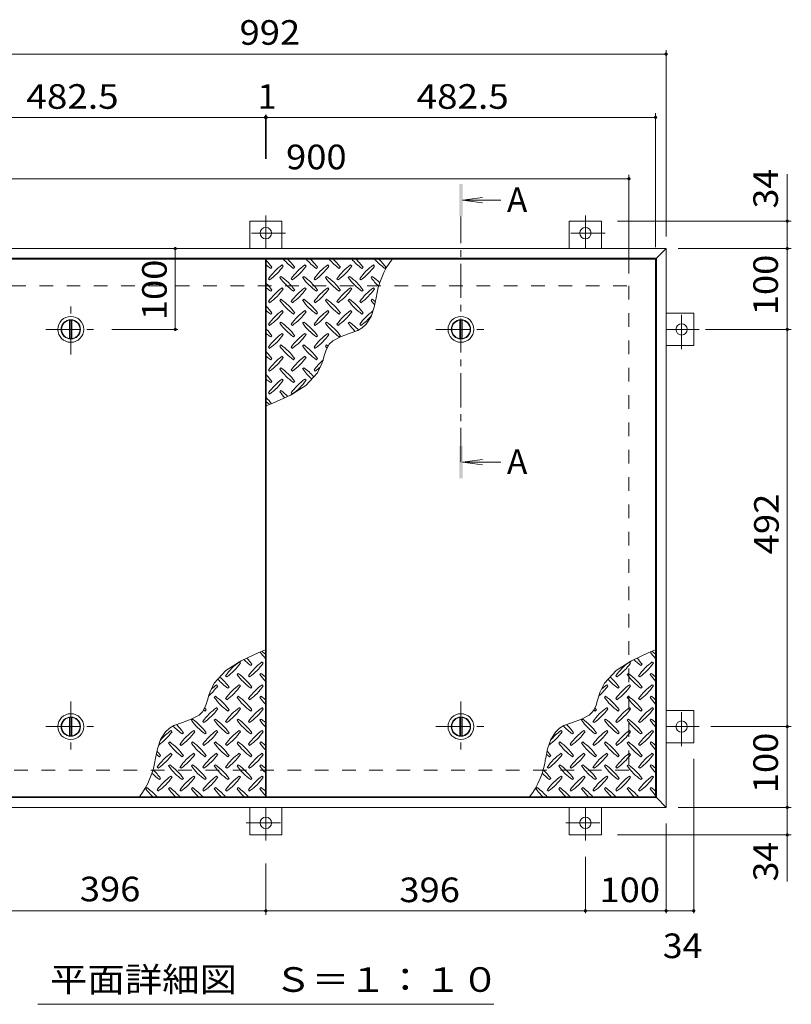
# Model space of a CAD drawing. Units: millimetres. Extents: x -1763 to 1927, y -1357 to 1317.
# Drawn here: x -1268 to -312, y 11 to 1231 of the extents above; entities that cross this region are included whole.
import ezdxf

# ---------------------------------------------------------------- set-up
doc = ezdxf.new("R2010")
doc.units = ezdxf.units.MM
doc.header["$LTSCALE"] = 10
doc.linetypes.add('JWW_CENTER1', pattern=[6.773333, 4.233333, -0.846667, 0.846667, -0.846667])
doc.linetypes.add('JWW_DASHED2', pattern=[3.386667, 1.693333, -1.693333])
for name, color, linetype in [('0-9', 7, 'Continuous'), ('0-C', 7, 'Continuous'), ('0-E', 7, 'Continuous'), ('0-F', 7, 'Continuous'), ('仕上', 7, 'Continuous'), ('寸法', 7, 'Continuous'), ('建具', 7, 'Continuous'), ('躯体', 7, 'Continuous')]:
    doc.layers.add(name, color=color, linetype=linetype)
doc.styles.add('ＭＳ ゴシック', font='msgothic.ttc', dxfattribs={"height": 1})

msp = doc.modelspace()

# ---------------------------------------------------------------- linework, layer by layer
at = {"layer": '0-9', "color": 211, "linetype": 'Continuous', "lineweight": 5}
for p, q in [((-941.7, 925.6), (-943.1, 927)), ((-913.4, 925.6), (-914.8, 927)), ((-885.1, 925.6), (-886.5, 927)), ((-856.9, 925.6), (-858.3, 927)), ((-828.6, 925.6), (-830, 927)), ((-957.3, 922.7), (-955.8, 924.1)), ((-929, 922.7), (-927.6, 924.1)), ((-900.7, 922.7), (-899.3, 924.1)), ((-872.4, 922.7), (-871, 924.1)), ((-844.1, 922.7), (-842.7, 924.1)), ((-815.8, 922.7), (-814.4, 924.1)), ((-960.1, 910), (-958.7, 908.6)), ((-944.5, 912.8), (-945.9, 911.4)), ((-931.8, 910), (-930.4, 908.6)), ((-916.2, 912.8), (-917.7, 911.4)), ((-903.5, 910), (-902.1, 908.6)), ((-888, 912.8), (-889.4, 911.4)), ((-875.2, 910), (-873.8, 908.6)), ((-859.7, 912.8), (-861.1, 911.4)), ((-847, 910), (-845.5, 908.6)), ((-831.4, 912.8), (-832.8, 911.4)), ((-957.3, 894.4), (-955.8, 895.9)), ((-941.7, 897.3), (-943.1, 898.7)), ((-929, 894.4), (-927.6, 895.9)), ((-913.4, 897.3), (-914.8, 898.7)), ((-900.7, 894.4), (-899.3, 895.9)), ((-885.1, 897.3), (-886.5, 898.7)), ((-872.4, 894.4), (-871, 895.9)), ((-856.9, 897.3), (-858.3, 898.7)), ((-844.1, 894.4), (-842.7, 895.9)), ((-828.6, 897.3), (-830, 898.7)), ((-960.1, 881.7), (-958.7, 880.3)), ((-944.5, 884.5), (-945.9, 883.1)), ((-931.8, 881.7), (-930.4, 880.3)), ((-916.2, 884.5), (-917.7, 883.1)), ((-903.5, 881.7), (-902.1, 880.3)), ((-888, 884.5), (-889.4, 883.1)), ((-875.2, 881.7), (-873.8, 880.3)), ((-859.7, 884.5), (-861.1, 883.1)), ((-847, 881.7), (-845.5, 880.3)), ((-831.4, 884.5), (-832.8, 883.1)), ((-828.9, 874.8), (-826.5, 886.2)), ((-957.3, 866.2), (-955.8, 867.6)), ((-941.7, 869), (-943.1, 870.4)), ((-929, 866.2), (-927.6, 867.6)), ((-913.4, 869), (-914.8, 870.4)), ((-900.7, 866.2), (-899.3, 867.6)), ((-885.1, 869), (-886.5, 870.4)), ((-872.4, 866.2), (-871, 867.6)), ((-856.9, 869), (-858.3, 870.4)), ((-844.1, 866.2), (-842.7, 867.6)), ((-832.8, 863.2), (-828.9, 874.8)), ((-944.5, 856.3), (-945.9, 854.8)), ((-916.2, 856.3), (-917.7, 854.8)), ((-888, 856.3), (-889.4, 854.8)), ((-859.7, 856.3), (-861.1, 854.8)), ((-838.9, 853.6), (-832.8, 863.2)), ((-960.1, 853.4), (-958.7, 852)), ((-941.7, 840.7), (-943.1, 842.1)), ((-931.8, 853.4), (-930.4, 852)), ((-913.4, 840.7), (-914.8, 842.1)), ((-903.5, 853.4), (-902.1, 852)), ((-885.1, 840.7), (-886.5, 842.1)), ((-875.2, 853.4), (-873.8, 852)), ((-870.8, 838), (-859.9, 841.9)), ((-859.9, 841.9), (-849.2, 846)), ((-849.2, 846), (-843.8, 849.2)), ((-847, 853.4), (-845.5, 852)), ((-843.8, 849.2), (-838.9, 853.6)), ((-957.3, 837.9), (-955.8, 839.3)), ((-929, 837.9), (-927.6, 839.3)), ((-900.7, 837.9), (-899.3, 839.3)), ((-884.7, 828.7), (-880.4, 832.9)), ((-880.4, 832.9), (-870.8, 838)), ((-872.4, 837.9), (-871, 839.3)), ((-960.1, 825.1), (-958.7, 823.7)), ((-944.5, 828), (-945.9, 826.6)), ((-931.8, 825.1), (-930.4, 823.7)), ((-916.2, 828), (-917.7, 826.6)), ((-903.5, 825.1), (-902.1, 823.7)), ((-890.9, 814.5), (-889, 820.5)), ((-888, 828), (-889.4, 826.6)), ((-889, 820.5), (-886.5, 826)), ((-886.5, 826), (-884.7, 828.7)), ((-957.3, 809.6), (-955.8, 811)), ((-941.7, 812.4), (-943.1, 813.8)), ((-929, 809.6), (-927.6, 811)), ((-913.4, 812.4), (-914.8, 813.8)), ((-900.7, 809.6), (-899.3, 811)), ((-899.4, 793.5), (-893.8, 804.9)), ((-893.8, 804.9), (-892.7, 808.3)), ((-892.7, 808.3), (-890.9, 814.5)), ((-960.1, 796.9), (-958.7, 795.4)), ((-944.5, 799.7), (-945.9, 798.3)), ((-931.8, 796.9), (-930.4, 795.4)), ((-916.2, 799.7), (-917.7, 798.3)), ((-913.8, 777.7), (-899.4, 793.5)), ((-903.5, 796.9), (-902.1, 795.4)), ((-957.3, 781.3), (-955.8, 782.7)), ((-941.7, 784.1), (-943.1, 785.5)), ((-929, 781.3), (-927.6, 782.7)), ((-913.4, 784.1), (-914.8, 785.5)), ((-960.1, 768.6), (-958.7, 767.2)), ((-944.5, 771.4), (-945.9, 770)), ((-932.7, 765.6), (-913.8, 777.7)), ((-931.8, 768.6), (-930.4, 767.2)), ((-954.5, 755.6), (-932.7, 765.6)), ((-962.8, 752.3), (-954.5, 755.6)), ((-972, 446.8), (-993.8, 436.8)), ((-963.8, 450.1), (-972, 446.8)), ((-488.5, 446.8), (-510.3, 436.8)), ((-480.3, 450.1), (-488.5, 446.8)), ((-993.8, 436.8), (-1012.7, 424.7)), ((-994.7, 433.8), (-996.1, 435.2)), ((-982, 431), (-980.6, 432.4)), ((-966.4, 433.8), (-967.8, 435.2)), ((-510.3, 436.8), (-529.2, 424.7)), ((-511.2, 433.8), (-512.6, 435.2)), ((-498.5, 431), (-497.1, 432.4)), ((-482.9, 433.8), (-484.3, 435.2)), ((-1012.7, 424.7), (-1027.2, 408.9)), ((-1013.1, 418.3), (-1011.7, 416.9)), ((-997.5, 421.1), (-999, 419.7)), ((-984.8, 418.3), (-983.4, 416.9)), ((-969.3, 421.1), (-970.7, 419.7)), ((-529.2, 424.7), (-543.7, 408.9)), ((-529.6, 418.3), (-528.2, 416.9)), ((-514, 421.1), (-515.5, 419.7)), ((-501.3, 418.3), (-499.9, 416.9)), ((-485.8, 421.1), (-487.2, 419.7)), ((-1027.2, 408.9), (-1032.7, 397.5)), ((-1023, 405.5), (-1024.4, 407)), ((-1010.3, 402.7), (-1008.9, 404.1)), ((-994.7, 405.5), (-996.1, 407)), ((-982, 402.7), (-980.6, 404.1)), ((-966.4, 405.5), (-967.8, 407)), ((-543.7, 408.9), (-549.2, 397.5)), ((-539.5, 405.5), (-540.9, 407)), ((-526.8, 402.7), (-525.4, 404.1)), ((-511.2, 405.5), (-512.6, 407)), ((-498.5, 402.7), (-497.1, 404.1)), ((-482.9, 405.5), (-484.3, 407)), ((-1033.9, 394.1), (-1035.6, 387.9)), ((-1032.7, 397.5), (-1033.9, 394.1)), ((-1025.8, 392.8), (-1027.2, 391.4)), ((-997.5, 392.8), (-999, 391.4)), ((-969.3, 392.8), (-970.7, 391.4)), ((-550.4, 394.1), (-552.1, 387.9)), ((-549.2, 397.5), (-550.4, 394.1)), ((-542.3, 392.8), (-543.7, 391.4)), ((-514, 392.8), (-515.5, 391.4)), ((-485.8, 392.8), (-487.2, 391.4)), ((-1037.5, 381.9), (-1040, 376.4)), ((-1035.6, 387.9), (-1037.5, 381.9)), ((-1023, 377.3), (-1024.4, 378.7)), ((-1013.1, 390), (-1011.7, 388.6)), ((-994.7, 377.3), (-996.1, 378.7)), ((-984.8, 390), (-983.4, 388.6)), ((-966.4, 377.3), (-967.8, 378.7)), ((-554, 381.9), (-556.5, 376.4)), ((-552.1, 387.9), (-554, 381.9)), ((-539.5, 377.3), (-540.9, 378.7)), ((-529.6, 390), (-528.2, 388.6)), ((-511.2, 377.3), (-512.6, 378.7)), ((-501.3, 390), (-499.9, 388.6)), ((-482.9, 377.3), (-484.3, 378.7)), ((-1046.1, 369.5), (-1055.7, 364.4)), ((-1041.8, 373.7), (-1046.1, 369.5)), ((-1040, 376.4), (-1041.8, 373.7)), ((-1038.6, 374.4), (-1037.1, 375.8)), ((-1010.3, 374.4), (-1008.9, 375.8)), ((-982, 374.4), (-980.6, 375.8)), ((-562.6, 369.5), (-572.2, 364.4)), ((-558.3, 373.7), (-562.6, 369.5)), ((-556.5, 376.4), (-558.3, 373.7)), ((-555.1, 374.4), (-553.6, 375.8)), ((-526.8, 374.4), (-525.4, 375.8)), ((-498.5, 374.4), (-497.1, 375.8)), ((-1077.3, 356.4), (-1082.7, 353.2)), ((-1066.7, 360.5), (-1077.3, 356.4)), ((-1055.7, 364.4), (-1066.7, 360.5)), ((-1054.1, 364.5), (-1055.5, 363.1)), ((-1041.4, 361.7), (-1040, 360.3)), ((-1025.8, 364.5), (-1027.2, 363.1)), ((-1013.1, 361.7), (-1011.7, 360.3)), ((-997.5, 364.5), (-999, 363.1)), ((-984.8, 361.7), (-983.4, 360.3)), ((-969.3, 364.5), (-970.7, 363.1)), ((-593.8, 356.4), (-599.2, 353.2)), ((-583.2, 360.5), (-593.8, 356.4)), ((-572.2, 364.4), (-583.2, 360.5)), ((-570.6, 364.5), (-572, 363.1)), ((-557.9, 361.7), (-556.5, 360.3)), ((-542.3, 364.5), (-543.7, 363.1)), ((-529.6, 361.7), (-528.2, 360.3)), ((-514, 364.5), (-515.5, 363.1)), ((-501.3, 361.7), (-499.9, 360.3)), ((-485.8, 364.5), (-487.2, 363.1)), ((-1087.6, 348.8), (-1093.7, 339.2)), ((-1082.7, 353.2), (-1087.6, 348.8)), ((-1079.6, 349), (-1081, 350.4)), ((-1066.8, 346.1), (-1065.4, 347.6)), ((-1051.3, 349), (-1052.7, 350.4)), ((-1038.6, 346.1), (-1037.1, 347.6)), ((-1023, 349), (-1024.4, 350.4)), ((-1010.3, 346.1), (-1008.9, 347.6)), ((-994.7, 349), (-996.1, 350.4)), ((-982, 346.1), (-980.6, 347.6)), ((-966.4, 349), (-967.8, 350.4)), ((-604.1, 348.8), (-610.2, 339.2)), ((-599.2, 353.2), (-604.1, 348.8)), ((-596.1, 349), (-597.5, 350.4)), ((-583.3, 346.1), (-581.9, 347.6)), ((-567.8, 349), (-569.2, 350.4)), ((-555.1, 346.1), (-553.6, 347.6)), ((-539.5, 349), (-540.9, 350.4)), ((-526.8, 346.1), (-525.4, 347.6)), ((-511.2, 349), (-512.6, 350.4)), ((-498.5, 346.1), (-497.1, 347.6)), ((-482.9, 349), (-484.3, 350.4)), ((-1093.7, 339.2), (-1097.6, 327.6)), ((-1082.4, 336.2), (-1083.8, 334.8)), ((-1069.7, 333.4), (-1068.3, 332)), ((-1054.1, 336.2), (-1055.5, 334.8)), ((-1041.4, 333.4), (-1040, 332)), ((-1025.8, 336.2), (-1027.2, 334.8)), ((-1013.1, 333.4), (-1011.7, 332)), ((-997.5, 336.2), (-999, 334.8)), ((-984.8, 333.4), (-983.4, 332)), ((-969.3, 336.2), (-970.7, 334.8)), ((-610.2, 339.2), (-614.1, 327.6)), ((-598.9, 336.2), (-600.3, 334.8)), ((-586.2, 333.4), (-584.8, 332)), ((-570.6, 336.2), (-572, 334.8)), ((-557.9, 333.4), (-556.5, 332)), ((-542.3, 336.2), (-543.7, 334.8)), ((-529.6, 333.4), (-528.2, 332)), ((-514, 336.2), (-515.5, 334.8)), ((-501.3, 333.4), (-499.9, 332)), ((-485.8, 336.2), (-487.2, 334.8)), ((-1097.6, 327.6), (-1100, 316.2)), ((-1095.1, 317.9), (-1093.7, 319.3)), ((-1079.6, 320.7), (-1081, 322.1)), ((-1066.8, 317.9), (-1065.4, 319.3)), ((-1051.3, 320.7), (-1052.7, 322.1)), ((-1038.6, 317.9), (-1037.1, 319.3)), ((-1023, 320.7), (-1024.4, 322.1)), ((-1010.3, 317.9), (-1008.9, 319.3)), ((-994.7, 320.7), (-996.1, 322.1)), ((-982, 317.9), (-980.6, 319.3)), ((-966.4, 320.7), (-967.8, 322.1)), ((-614.1, 327.6), (-616.5, 316.2)), ((-611.6, 317.9), (-610.2, 319.3)), ((-596.1, 320.7), (-597.5, 322.1)), ((-583.3, 317.9), (-581.9, 319.3)), ((-567.8, 320.7), (-569.2, 322.1)), ((-555.1, 317.9), (-553.6, 319.3)), ((-539.5, 320.7), (-540.9, 322.1)), ((-526.8, 317.9), (-525.4, 319.3)), ((-511.2, 320.7), (-512.6, 322.1)), ((-498.5, 317.9), (-497.1, 319.3)), ((-482.9, 320.7), (-484.3, 322.1)), ((-1098, 305.1), (-1096.5, 303.7)), ((-1082.4, 308), (-1083.8, 306.5)), ((-1069.7, 305.1), (-1068.3, 303.7)), ((-1054.1, 308), (-1055.5, 306.5)), ((-1041.4, 305.1), (-1040, 303.7)), ((-1025.8, 308), (-1027.2, 306.5)), ((-1013.1, 305.1), (-1011.7, 303.7)), ((-997.5, 308), (-999, 306.5)), ((-984.8, 305.1), (-983.4, 303.7)), ((-969.3, 308), (-970.7, 306.5)), ((-614.5, 305.1), (-613, 303.7)), ((-598.9, 308), (-600.3, 306.5)), ((-586.2, 305.1), (-584.8, 303.7)), ((-570.6, 308), (-572, 306.5)), ((-557.9, 305.1), (-556.5, 303.7)), ((-542.3, 308), (-543.7, 306.5)), ((-529.6, 305.1), (-528.2, 303.7)), ((-514, 308), (-515.5, 306.5)), ((-501.3, 305.1), (-499.9, 303.7)), ((-485.8, 308), (-487.2, 306.5)), ((-1079.6, 292.4), (-1081, 293.8)), ((-1051.3, 292.4), (-1052.7, 293.8)), ((-1023, 292.4), (-1024.4, 293.8)), ((-994.7, 292.4), (-996.1, 293.8)), ((-966.4, 292.4), (-967.8, 293.8)), ((-596.1, 292.4), (-597.5, 293.8)), ((-567.8, 292.4), (-569.2, 293.8)), ((-539.5, 292.4), (-540.9, 293.8)), ((-511.2, 292.4), (-512.6, 293.8)), ((-482.9, 292.4), (-484.3, 293.8)), ((-1095.1, 289.6), (-1093.7, 291)), ((-1066.8, 289.6), (-1065.4, 291)), ((-1038.6, 289.6), (-1037.1, 291)), ((-1010.3, 289.6), (-1008.9, 291)), ((-982, 289.6), (-980.6, 291)), ((-611.6, 289.6), (-610.2, 291)), ((-583.3, 289.6), (-581.9, 291)), ((-555.1, 289.6), (-553.6, 291)), ((-526.8, 289.6), (-525.4, 291)), ((-498.5, 289.6), (-497.1, 291)), ((-1110.7, 279.7), (-1112.1, 278.3)), ((-1098, 276.8), (-1096.5, 275.4)), ((-1082.4, 279.7), (-1083.8, 278.3)), ((-1069.7, 276.8), (-1068.3, 275.4)), ((-1054.1, 279.7), (-1055.5, 278.3)), ((-1041.4, 276.8), (-1040, 275.4)), ((-1025.8, 279.7), (-1027.2, 278.3)), ((-1013.1, 276.8), (-1011.7, 275.4)), ((-997.5, 279.7), (-999, 278.3)), ((-984.8, 276.8), (-983.4, 275.4)), ((-969.3, 279.7), (-970.7, 278.3)), ((-627.2, 279.7), (-628.6, 278.3)), ((-614.5, 276.8), (-613, 275.4)), ((-598.9, 279.7), (-600.3, 278.3)), ((-586.2, 276.8), (-584.8, 275.4)), ((-570.6, 279.7), (-572, 278.3)), ((-557.9, 276.8), (-556.5, 275.4)), ((-542.3, 279.7), (-543.7, 278.3)), ((-529.6, 276.8), (-528.2, 275.4)), ((-514, 279.7), (-515.5, 278.3)), ((-501.3, 276.8), (-499.9, 275.4)), ((-485.8, 279.7), (-487.2, 278.3))]:
    msp.add_line(p, q, dxfattribs=at)
for centre, radius, start, end in [((-1014.9, 882.1), 72.5, 35.4727, 44.0249), ((-915.2, 981.8), 72.5, 228.9921, 234.5273), ((-901, 867.9), 72.5, 125.4727, 144.5273), ((-886.9, 981.8), 72.5, 221.0079, 234.5273), ((-986.6, 882.1), 72.5, 35.4727, 45.9751), ((-872.8, 867.9), 72.5, 125.4727, 144.5273), ((-858.6, 981.8), 72.5, 221.0079, 234.5273), ((-958.3, 882.1), 72.5, 35.4727, 45.9751), ((-844.5, 867.9), 72.5, 125.4727, 144.5273), ((-830.3, 981.8), 72.5, 221.0079, 234.5273), ((-930, 882.1), 72.5, 35.4727, 45.9751), ((-816.2, 867.9), 72.5, 125.4727, 144.5273), ((-802.1, 981.8), 72.5, 221.0079, 234.5273), ((-901.8, 882.1), 72.5, 35.4727, 45.9751), ((-787.9, 867.9), 72.5, 125.4727, 144.5273), ((-773.8, 981.8), 72.5, 221.0079, 234.5273), ((-725.4, 872.5), 102.1, 142.798, 172.2546), ((-873.5, 882.1), 72.5, 35.4727, 45.9751), ((-1000.7, 967.6), 72.5, 305.4726, 324.5273), ((-972.5, 967.6), 72.5, 305.4726, 324.5273), ((-944.2, 967.6), 72.5, 305.4726, 324.5273), ((-915.9, 967.6), 72.5, 305.4726, 324.5273), ((-887.6, 967.6), 72.5, 305.4726, 324.5273), ((-1014.9, 853.8), 72.5, 35.4727, 44.0249), ((-886.9, 953.5), 72.5, 215.4726, 234.5273), ((-986.6, 853.8), 72.5, 35.4727, 54.5273), ((-858.6, 953.5), 72.5, 215.4726, 234.5273), ((-958.3, 853.8), 72.5, 35.4727, 54.5273), ((-830.3, 953.5), 72.5, 215.4726, 234.5273), ((-930, 853.8), 72.5, 35.4727, 54.5273), ((-802.1, 953.5), 72.5, 215.4726, 234.5273), ((-901.8, 853.8), 72.5, 35.4727, 54.5273), ((-773.8, 953.5), 72.5, 215.4726, 226.6986), ((-873.5, 853.8), 72.5, 44.946, 54.5273), ((-915.2, 953.5), 72.5, 228.9921, 234.5273), ((-901, 839.6), 72.5, 125.4727, 144.5273), ((-1000.7, 939.3), 72.5, 305.4726, 324.5273), ((-872.8, 839.6), 72.5, 125.4727, 144.5273), ((-972.5, 939.3), 72.5, 305.4726, 324.5273), ((-844.5, 839.6), 72.5, 125.4727, 144.5273), ((-944.2, 939.3), 72.5, 305.4726, 324.5273), ((-816.2, 839.6), 72.5, 125.4727, 144.5273), ((-915.9, 939.3), 72.5, 305.4726, 324.5273), ((-787.9, 839.6), 72.5, 125.4727, 144.5273), ((-887.6, 939.3), 72.5, 305.4726, 324.5273), ((-886.9, 925.2), 72.5, 215.4726, 234.5273), ((-986.6, 825.5), 72.5, 35.4727, 54.5273), ((-858.6, 925.2), 72.5, 215.4726, 234.5273), ((-958.3, 825.5), 72.5, 35.4727, 54.5273), ((-830.3, 925.2), 72.5, 215.4726, 234.5273), ((-930, 825.5), 72.5, 35.4727, 54.5273), ((-802.1, 925.2), 72.5, 215.4726, 234.5273), ((-901.8, 825.5), 72.5, 35.4727, 54.5273), ((-773.8, 925.2), 72.5, 215.4726, 221.1628), ((-873.5, 825.5), 72.5, 50.6568, 54.5273), ((-1014.9, 825.5), 72.5, 35.4727, 44.0249), ((-915.2, 925.2), 72.5, 228.9921, 234.5273), ((-901, 811.4), 72.5, 125.4727, 144.5273), ((-1000.7, 911.1), 72.5, 305.4726, 324.5273), ((-872.8, 811.4), 72.5, 125.4727, 144.5273), ((-972.5, 911.1), 72.5, 305.4726, 324.5273), ((-844.5, 811.4), 72.5, 125.4727, 144.5273), ((-944.2, 911.1), 72.5, 305.4726, 324.5273), ((-816.2, 811.4), 72.5, 125.4727, 144.5273), ((-915.9, 911.1), 72.5, 305.4726, 324.5273), ((-787.9, 811.4), 72.5, 126.007, 144.5273), ((-886.9, 896.9), 72.5, 215.4726, 234.5273), ((-986.6, 797.2), 72.5, 35.4727, 54.5273), ((-858.6, 896.9), 72.5, 215.4726, 234.5273), ((-958.3, 797.2), 72.5, 35.4727, 54.5273), ((-830.3, 896.9), 72.5, 215.4726, 234.5273), ((-930, 797.2), 72.5, 35.4727, 54.5273), ((-802.1, 896.9), 72.5, 215.4726, 225.9971), ((-901.8, 797.2), 72.5, 42.7481, 54.5273), ((-887.6, 911.1), 72.5, 305.4726, 319.2924), ((-1014.9, 797.2), 72.5, 35.4727, 44.0249), ((-915.2, 896.9), 72.5, 228.9921, 234.5273), ((-901, 783.1), 72.5, 125.4727, 144.5273), ((-872.8, 783.1), 72.5, 125.4727, 144.5273), ((-844.5, 783.1), 72.5, 125.4727, 144.5273), ((-1000.7, 882.8), 72.5, 305.4726, 324.5273), ((-972.5, 882.8), 72.5, 305.4726, 324.5273), ((-944.2, 882.8), 72.5, 305.4726, 324.5273), ((-1014.9, 768.9), 72.5, 35.4727, 44.0249), ((-886.9, 868.6), 72.5, 215.4726, 234.5273), ((-986.6, 768.9), 72.5, 35.4727, 54.5273), ((-858.6, 868.6), 72.5, 215.4726, 234.5273), ((-958.3, 768.9), 72.5, 35.4727, 54.5273), ((-830.3, 868.6), 72.5, 215.4726, 218.0357), ((-930, 768.9), 72.5, 52.7083, 54.5273), ((-915.2, 868.6), 72.5, 228.9921, 234.5273), ((-901, 754.8), 72.5, 125.4727, 144.5273), ((-1000.7, 854.5), 72.5, 305.4726, 324.5273), ((-872.8, 754.8), 72.5, 125.4727, 144.5273), ((-972.5, 854.5), 72.5, 305.4726, 324.5273), ((-844.5, 754.8), 72.5, 131.3876, 144.5273), ((-886.9, 840.3), 72.5, 215.4726, 234.5273), ((-986.6, 740.6), 72.5, 35.4727, 54.5273), ((-858.6, 840.3), 72.5, 215.4726, 228.7796), ((-958.3, 740.6), 72.5, 41.3528, 54.5273), ((-944.2, 854.5), 72.5, 305.4726, 311.5983), ((-1014.9, 740.6), 72.5, 35.4727, 44.0249), ((-915.2, 840.3), 72.5, 228.9921, 234.5273), ((-901, 726.5), 72.5, 125.4727, 144.5273), ((-1000.7, 826.2), 72.5, 305.4726, 324.5273), ((-872.8, 726.5), 72.5, 125.4727, 144.5273), ((-972.5, 826.2), 72.5, 305.4726, 324.5273), ((-886.9, 812.1), 72.5, 215.4726, 223.2598), ((-986.6, 712.4), 72.5, 45.5745, 54.5273), ((-1014.9, 712.4), 72.5, 35.948, 44.0249), ((-915.2, 812.1), 72.5, 228.9921, 233.2528), ((-1039.6, 390.3), 72.5, 35.4726, 43.2598), ((-911.6, 490), 72.5, 215.948, 224.0249), ((-1011.3, 390.3), 72.5, 48.9921, 53.2528), ((-556.1, 390.3), 72.5, 35.4726, 43.2598), ((-428.1, 490), 72.5, 215.948, 224.0249), ((-527.8, 390.3), 72.5, 48.9921, 53.2528), ((-954.1, 376.2), 72.5, 125.4726, 144.5273), ((-1053.8, 475.9), 72.5, 305.4727, 324.5273), ((-939.9, 490), 72.5, 225.5745, 234.5273), ((-925.8, 376.2), 72.5, 125.4726, 144.5273), ((-1025.5, 475.9), 72.5, 305.4727, 324.5273), ((-470.6, 376.2), 72.5, 125.4726, 144.5273), ((-570.3, 475.9), 72.5, 305.4727, 324.5273), ((-456.4, 490), 72.5, 225.5745, 234.5273), ((-442.3, 376.2), 72.5, 125.4726, 144.5273), ((-542, 475.9), 72.5, 305.4727, 324.5273), ((-1067.9, 362), 72.5, 35.4726, 48.7796), ((-939.9, 461.8), 72.5, 215.4727, 234.5273), ((-1039.6, 362), 72.5, 35.4726, 54.5273), ((-911.6, 461.8), 72.5, 215.4727, 224.0249), ((-1011.3, 362), 72.5, 48.9921, 54.5273), ((-584.4, 362), 72.5, 35.4726, 48.7796), ((-456.4, 461.8), 72.5, 215.4727, 234.5273), ((-556.1, 362), 72.5, 35.4726, 54.5273), ((-428.1, 461.8), 72.5, 215.4727, 224.0249), ((-527.8, 362), 72.5, 48.9921, 54.5273), ((-1082, 447.6), 72.5, 311.3876, 324.5273), ((-982.3, 347.9), 72.5, 125.4726, 131.5983), ((-968.2, 461.8), 72.5, 221.3528, 234.5273), ((-954.1, 347.9), 72.5, 125.4726, 144.5273), ((-1053.8, 447.6), 72.5, 305.4727, 324.5273), ((-925.8, 347.9), 72.5, 125.4726, 144.5273), ((-1025.5, 447.6), 72.5, 305.4727, 324.5273), ((-598.5, 447.6), 72.5, 311.3876, 324.5273), ((-498.8, 347.9), 72.5, 125.4726, 131.5983), ((-484.7, 461.8), 72.5, 221.3528, 234.5273), ((-470.6, 347.9), 72.5, 125.4726, 144.5273), ((-570.3, 447.6), 72.5, 305.4727, 324.5273), ((-442.3, 347.9), 72.5, 125.4726, 144.5273), ((-542, 447.6), 72.5, 305.4727, 324.5273), ((-968.2, 433.5), 72.5, 215.4727, 234.5273), ((-1067.9, 333.8), 72.5, 35.4726, 54.5273), ((-939.9, 433.5), 72.5, 215.4727, 234.5273), ((-1039.6, 333.8), 72.5, 35.4726, 54.5273), ((-911.6, 433.5), 72.5, 215.4727, 224.0249), ((-1011.3, 333.8), 72.5, 48.9921, 54.5273), ((-484.7, 433.5), 72.5, 215.4727, 234.5273), ((-584.4, 333.8), 72.5, 35.4726, 54.5273), ((-456.4, 433.5), 72.5, 215.4727, 234.5273), ((-556.1, 333.8), 72.5, 35.4726, 54.5273), ((-428.1, 433.5), 72.5, 215.4727, 224.0249), ((-527.8, 333.8), 72.5, 48.9921, 54.5273), ((-982.3, 319.6), 72.5, 125.4726, 144.5273), ((-1096.2, 333.8), 72.5, 35.4726, 38.0357), ((-954.1, 319.6), 72.5, 125.4726, 144.5273), ((-925.8, 319.6), 72.5, 125.4726, 144.5273), ((-498.8, 319.6), 72.5, 125.4726, 144.5273), ((-612.7, 333.8), 72.5, 35.4726, 38.0357), ((-470.6, 319.6), 72.5, 125.4726, 144.5273), ((-442.3, 319.6), 72.5, 125.4726, 144.5273), ((-996.5, 433.5), 72.5, 232.7083, 234.5273), ((-1082, 419.3), 72.5, 305.4727, 324.5273), ((-1053.8, 419.3), 72.5, 305.4727, 324.5273), ((-1025.5, 419.3), 72.5, 305.4727, 324.5273), ((-513, 433.5), 72.5, 232.7083, 234.5273), ((-598.5, 419.3), 72.5, 305.4727, 324.5273), ((-570.3, 419.3), 72.5, 305.4727, 324.5273), ((-542, 419.3), 72.5, 305.4727, 324.5273), ((-1024.8, 405.2), 72.5, 222.7481, 234.5273), ((-1124.5, 305.5), 72.5, 35.4726, 45.9971), ((-996.5, 405.2), 72.5, 215.4727, 234.5273), ((-1096.2, 305.5), 72.5, 35.4726, 54.5273), ((-968.2, 405.2), 72.5, 215.4727, 234.5273), ((-1067.9, 305.5), 72.5, 35.4726, 54.5273), ((-939.9, 405.2), 72.5, 215.4727, 234.5273), ((-1039.6, 305.5), 72.5, 35.4726, 54.5273), ((-911.6, 405.2), 72.5, 215.4727, 224.0249), ((-1011.3, 305.5), 72.5, 48.9921, 54.5273), ((-541.3, 405.2), 72.5, 222.7481, 234.5273), ((-641, 305.5), 72.5, 35.4726, 45.9971), ((-513, 405.2), 72.5, 215.4727, 234.5273), ((-612.7, 305.5), 72.5, 35.4726, 54.5273), ((-484.7, 405.2), 72.5, 215.4727, 234.5273), ((-584.4, 305.5), 72.5, 35.4726, 54.5273), ((-456.4, 405.2), 72.5, 215.4727, 234.5273), ((-556.1, 305.5), 72.5, 35.4726, 54.5273), ((-428.1, 405.2), 72.5, 215.4727, 224.0249), ((-527.8, 305.5), 72.5, 48.9921, 54.5273), ((-1138.6, 391), 72.5, 306.007, 324.5273), ((-1038.9, 291.3), 72.5, 125.4726, 139.2924), ((-1010.6, 291.3), 72.5, 125.4726, 144.5273), ((-1110.3, 391), 72.5, 305.4727, 324.5273), ((-982.3, 291.3), 72.5, 125.4726, 144.5273), ((-1082, 391), 72.5, 305.4727, 324.5273), ((-954.1, 291.3), 72.5, 125.4726, 144.5273), ((-1053.8, 391), 72.5, 305.4727, 324.5273), ((-925.8, 291.3), 72.5, 125.4726, 144.5273), ((-1025.5, 391), 72.5, 305.4727, 324.5273), ((-655.1, 391), 72.5, 306.007, 324.5273), ((-555.4, 291.3), 72.5, 125.4726, 139.2924), ((-527.1, 291.3), 72.5, 125.4726, 144.5273), ((-626.8, 391), 72.5, 305.4727, 324.5273), ((-498.8, 291.3), 72.5, 125.4726, 144.5273), ((-598.5, 391), 72.5, 305.4727, 324.5273), ((-470.6, 291.3), 72.5, 125.4726, 144.5273), ((-570.3, 391), 72.5, 305.4727, 324.5273), ((-442.3, 291.3), 72.5, 125.4726, 144.5273), ((-542, 391), 72.5, 305.4727, 324.5273), ((-1024.8, 376.9), 72.5, 215.4727, 234.5273), ((-1124.5, 277.2), 72.5, 35.4726, 54.5273), ((-996.5, 376.9), 72.5, 215.4727, 234.5273), ((-1096.2, 277.2), 72.5, 35.4726, 54.5273), ((-968.2, 376.9), 72.5, 215.4727, 234.5273), ((-1067.9, 277.2), 72.5, 35.4726, 54.5273), ((-939.9, 376.9), 72.5, 215.4727, 234.5273), ((-1039.6, 277.2), 72.5, 35.4726, 54.5273), ((-911.6, 376.9), 72.5, 215.4727, 224.0249), ((-1011.3, 277.2), 72.5, 48.9921, 54.5273), ((-541.3, 376.9), 72.5, 215.4727, 234.5273), ((-641, 277.2), 72.5, 35.4726, 54.5273), ((-513, 376.9), 72.5, 215.4727, 234.5273), ((-612.7, 277.2), 72.5, 35.4726, 54.5273), ((-484.7, 376.9), 72.5, 215.4727, 234.5273), ((-584.4, 277.2), 72.5, 35.4726, 54.5273), ((-456.4, 376.9), 72.5, 215.4727, 234.5273), ((-556.1, 277.2), 72.5, 35.4726, 54.5273), ((-428.1, 376.9), 72.5, 215.4727, 224.0249), ((-527.8, 277.2), 72.5, 48.9921, 54.5273), ((-1053.1, 376.9), 72.5, 230.6568, 234.5273), ((-1152.8, 277.2), 72.5, 35.4726, 41.1628), ((-1038.9, 263.1), 72.5, 125.4726, 144.5273), ((-1138.6, 362.8), 72.5, 305.4727, 324.5273), ((-1010.6, 263.1), 72.5, 125.4726, 144.5273), ((-1110.3, 362.8), 72.5, 305.4727, 324.5273), ((-982.3, 263.1), 72.5, 125.4726, 144.5273), ((-1082, 362.8), 72.5, 305.4727, 324.5273), ((-954.1, 263.1), 72.5, 125.4726, 144.5273), ((-1053.8, 362.8), 72.5, 305.4727, 324.5273), ((-925.8, 263.1), 72.5, 125.4726, 144.5273), ((-1025.5, 362.8), 72.5, 305.4727, 324.5273), ((-569.6, 376.9), 72.5, 230.6568, 234.5273), ((-669.3, 277.2), 72.5, 35.4726, 41.1628), ((-555.4, 263.1), 72.5, 125.4726, 144.5273), ((-655.1, 362.8), 72.5, 305.4727, 324.5273), ((-527.1, 263.1), 72.5, 125.4726, 144.5273), ((-626.8, 362.8), 72.5, 305.4727, 324.5273), ((-498.8, 263.1), 72.5, 125.4726, 144.5273), ((-598.5, 362.8), 72.5, 305.4727, 324.5273), ((-470.6, 263.1), 72.5, 125.4726, 144.5273), ((-570.3, 362.8), 72.5, 305.4727, 324.5273), ((-442.3, 263.1), 72.5, 125.4726, 144.5273), ((-542, 362.8), 72.5, 305.4727, 324.5273), ((-1201.2, 329.9), 102.1, 322.798, 352.2546), ((-1024.8, 348.6), 72.5, 215.4727, 234.5273), ((-1124.5, 248.9), 72.5, 35.4726, 54.5273), ((-996.5, 348.6), 72.5, 215.4727, 234.5273), ((-1096.2, 248.9), 72.5, 35.4726, 54.5273), ((-968.2, 348.6), 72.5, 215.4727, 234.5273), ((-1067.9, 248.9), 72.5, 35.4726, 54.5273), ((-939.9, 348.6), 72.5, 215.4727, 234.5273), ((-1039.6, 248.9), 72.5, 35.4726, 54.5273), ((-911.6, 348.6), 72.5, 215.4727, 224.0249), ((-1011.3, 248.9), 72.5, 48.9921, 54.5273), ((-717.7, 329.9), 102.1, 322.798, 352.2546), ((-541.3, 348.6), 72.5, 215.4727, 234.5273), ((-641, 248.9), 72.5, 35.4726, 54.5273), ((-513, 348.6), 72.5, 215.4727, 234.5273), ((-612.7, 248.9), 72.5, 35.4726, 54.5273), ((-484.7, 348.6), 72.5, 215.4727, 234.5273), ((-584.4, 248.9), 72.5, 35.4726, 54.5273), ((-456.4, 348.6), 72.5, 215.4727, 234.5273), ((-556.1, 248.9), 72.5, 35.4726, 54.5273), ((-428.1, 348.6), 72.5, 215.4727, 224.0249), ((-527.8, 248.9), 72.5, 48.9921, 54.5273), ((-1053.1, 348.6), 72.5, 224.946, 234.5273), ((-1152.8, 248.9), 72.5, 35.4726, 46.6986), ((-1038.9, 234.8), 72.5, 125.4726, 144.5273), ((-1010.6, 234.8), 72.5, 125.4726, 144.5273), ((-982.3, 234.8), 72.5, 125.4726, 144.5273), ((-954.1, 234.8), 72.5, 125.4726, 144.5273), ((-925.8, 234.8), 72.5, 125.4726, 144.5273), ((-569.6, 348.6), 72.5, 224.946, 234.5273), ((-669.3, 248.9), 72.5, 35.4726, 46.6986), ((-555.4, 234.8), 72.5, 125.4726, 144.5273), ((-527.1, 234.8), 72.5, 125.4726, 144.5273), ((-498.8, 234.8), 72.5, 125.4726, 144.5273), ((-470.6, 234.8), 72.5, 125.4726, 144.5273), ((-442.3, 234.8), 72.5, 125.4726, 144.5273), ((-1138.6, 334.5), 72.5, 305.4727, 324.5273), ((-1110.3, 334.5), 72.5, 305.4727, 324.5273), ((-1082, 334.5), 72.5, 305.4727, 324.5273), ((-1053.8, 334.5), 72.5, 305.4727, 324.5273), ((-1025.5, 334.5), 72.5, 305.4727, 324.5273), ((-655.1, 334.5), 72.5, 305.4727, 324.5273), ((-626.8, 334.5), 72.5, 305.4727, 324.5273), ((-598.5, 334.5), 72.5, 305.4727, 324.5273), ((-570.3, 334.5), 72.5, 305.4727, 324.5273), ((-542, 334.5), 72.5, 305.4727, 324.5273), ((-1053.1, 320.3), 72.5, 215.4727, 225.9751), ((-1152.8, 220.6), 72.5, 41.0079, 54.5273), ((-1024.8, 320.3), 72.5, 215.4727, 225.9751), ((-1124.5, 220.6), 72.5, 41.0079, 54.5273), ((-996.5, 320.3), 72.5, 215.4727, 225.9751), ((-1096.2, 220.6), 72.5, 41.0079, 54.5273), ((-968.2, 320.3), 72.5, 215.4727, 225.9751), ((-1067.9, 220.6), 72.5, 41.0079, 54.5273), ((-939.9, 320.3), 72.5, 215.4727, 225.9751), ((-1039.6, 220.6), 72.5, 41.0079, 54.5273), ((-911.6, 320.3), 72.5, 215.4727, 224.0249), ((-1011.3, 220.6), 72.5, 48.9921, 54.5273), ((-569.6, 320.3), 72.5, 215.4727, 225.9751), ((-669.3, 220.6), 72.5, 41.0079, 54.5273), ((-541.3, 320.3), 72.5, 215.4727, 225.9751), ((-641, 220.6), 72.5, 41.0079, 54.5273), ((-513, 320.3), 72.5, 215.4727, 225.9751), ((-612.7, 220.6), 72.5, 41.0079, 54.5273), ((-484.7, 320.3), 72.5, 215.4727, 225.9751), ((-584.4, 220.6), 72.5, 41.0079, 54.5273), ((-456.4, 320.3), 72.5, 215.4727, 225.9751), ((-556.1, 220.6), 72.5, 41.0079, 54.5273), ((-428.1, 320.3), 72.5, 215.4727, 224.0249), ((-527.8, 220.6), 72.5, 48.9921, 54.5273)]:
    msp.add_arc(centre, radius, start, end, dxfattribs=at)
at = {"layer": '0-C', "color": 2, "linetype": 'JWW_CENTER1', "lineweight": 9}
for p, q in [((-1205, 816.2), (-1205, 878.2)), ((-1236, 847.2), (-1174, 847.2)), ((-752.5, 847.2), (-690.5, 847.2)), ((-1205, 386.2), (-1205, 324.2)), ((-721.5, 386.2), (-721.5, 324.2)), ((-1236, 355.2), (-1174, 355.2)), ((-752.5, 355.2), (-690.5, 355.2))]:
    msp.add_line(p, q, dxfattribs=at)
at = {"layer": '0-C', "color": 2, "linetype": 'Continuous', "lineweight": 9}
for p, q in [((-1206.5, 858.6), (-1206.5, 835.8)), ((-1203.5, 858.6), (-1203.5, 835.8)), ((-723, 858.6), (-723, 835.8)), ((-720, 858.6), (-720, 835.8)), ((-1206.5, 343.8), (-1206.5, 366.6)), ((-1203.5, 343.8), (-1203.5, 366.6)), ((-723, 343.8), (-723, 366.6)), ((-720, 343.8), (-720, 366.6))]:
    msp.add_line(p, q, dxfattribs=at)
for centre, radius in [((-1205, 847.2), 16), ((-1205, 847.2), 12), ((-1205, 847.2), 11.5), ((-721.5, 847.2), 16), ((-721.5, 847.2), 12), ((-721.5, 847.2), 11.5), ((-1205, 355.2), 16), ((-1205, 355.2), 12), ((-1205, 355.2), 11.5), ((-721.5, 355.2), 16), ((-721.5, 355.2), 12), ((-721.5, 355.2), 11.5)]:
    msp.add_circle(centre, radius, dxfattribs=at)
at = {"layer": '0-E', "color": 3, "linetype": 'JWW_CENTER1', "lineweight": 9}
for p, q in [((-963.3, 988.4), (-963.3, 947.2)), ((-567.3, 988.4), (-567.3, 947.2)), ((-938.9, 966.4), (-987.6, 966.4)), ((-542.9, 966.4), (-591.6, 966.4)), ((-448.1, 822.8), (-448.1, 871.6)), ((-426.1, 847.2), (-467.3, 847.2)), ((-448.1, 330.8), (-448.1, 379.6)), ((-426.1, 355.2), (-467.3, 355.2)), ((-963.3, 214), (-963.3, 255.2)), ((-567.3, 214), (-567.3, 255.2)), ((-987.6, 236), (-938.9, 236)), ((-591.6, 236), (-542.9, 236))]:
    msp.add_line(p, q, dxfattribs=at)
at = {"layer": '0-E', "color": 3, "linetype": 'Continuous', "lineweight": 9}
for p, q in [((-983.3, 981.4), (-943.3, 981.4)), ((-983.3, 981.4), (-983.3, 947.2)), ((-943.3, 981.4), (-943.3, 947.2)), ((-587.3, 981.4), (-547.3, 981.4)), ((-587.3, 981.4), (-587.3, 947.2)), ((-547.3, 981.4), (-547.3, 947.2)), ((-433.1, 867.2), (-467.3, 867.2)), ((-433.1, 867.2), (-433.1, 827.2)), ((-433.1, 827.2), (-467.3, 827.2)), ((-433.1, 375.2), (-467.3, 375.2)), ((-433.1, 375.2), (-433.1, 335.2)), ((-433.1, 335.2), (-467.3, 335.2)), ((-983.3, 221), (-983.3, 255.2)), ((-943.3, 221), (-943.3, 255.2)), ((-587.3, 221), (-587.3, 255.2)), ((-547.3, 221), (-547.3, 255.2)), ((-943.3, 221), (-983.3, 221)), ((-547.3, 221), (-587.3, 221))]:
    msp.add_line(p, q, dxfattribs=at)
for centre in [(-963.3, 966.4), (-567.3, 966.4), (-448.1, 847.2), (-448.1, 355.2), (-963.3, 236), (-567.3, 236)]:
    msp.add_circle(centre, 7, dxfattribs=at)
at = {"layer": '0-F', "color": 7, "linetype": 'Continuous', "lineweight": 9}
for p, q in [((-1459.3, 1188.1), (-467.3, 1188.1)), ((-467.3, 962.2), (-467.3, 1193.1)), ((-1446.3, 1109.8), (-963.8, 1109.8)), ((-963.8, 1112.8), (-963.8, 1058.5)), ((-963.8, 1109.8), (-962.8, 1109.8)), ((-962.8, 1112.8), (-962.8, 1058.5)), ((-962.8, 1109.8), (-480.3, 1109.8)), ((-480.3, 949.2), (-480.3, 1114.8)), ((-513.3, 916.2), (-513.3, 1038.8)), ((-317.1, 981.4), (-317.1, 1039.5)), ((-1413.3, 1033.8), (-513.3, 1033.8)), ((-312.1, 981.4), (-527.3, 981.4)), ((-317.1, 947.2), (-317.1, 981.4)), ((-1075.5, 947.2), (-1075.5, 847.2)), ((-452.3, 947.2), (-312.1, 947.2)), ((-317.1, 847.2), (-317.1, 947.2)), ((-1072.5, 847.2), (-1154, 847.2)), ((-418.3, 847.2), (-312.1, 847.2)), ((-317.1, 355.2), (-317.1, 847.2)), ((-411.7, 355.2), (-312.1, 355.2)), ((-317.1, 255.2), (-317.1, 355.2)), ((-433.1, 124.1), (-433.1, 315.2)), ((-452.3, 255.2), (-312.1, 255.2)), ((-317.1, 255.2), (-317.1, 221)), ((-467.3, 124.1), (-467.3, 235.2)), ((-312.1, 221), (-527.3, 221)), ((-317.1, 221), (-317.1, 163.5)), ((-963.3, 185.8), (-963.3, 122.1)), ((-567.3, 124.1), (-567.3, 194)), ((-1359.3, 127.1), (-963.3, 127.1)), ((-963.3, 127.1), (-567.3, 127.1)), ((-567.3, 127.1), (-467.3, 127.1)), ((-467.3, 127.1), (-433.1, 127.1))]:
    msp.add_line(p, q, dxfattribs=at)
at = {"layer": '0-F', "color": 7, "linetype": 'Continuous', "lineweight": 9, "const_width": 2}
for points in [[(-466.3, 1188.1, 0.414214), (-467.3, 1189.1, 0.414214), (-468.3, 1188.1, 0.414214), (-467.3, 1187.1, 0.414214)], [(-962.8, 1109.8, 0.414214), (-963.8, 1110.8, 0.414214), (-964.8, 1109.8, 0.414214), (-963.8, 1108.8, 0.414214)], [(-961.8, 1109.8, 0.414214), (-962.8, 1110.8, 0.414214), (-963.8, 1109.8, 0.414214), (-962.8, 1108.8, 0.414214)], [(-479.3, 1109.8, 0.414214), (-480.3, 1110.8, 0.414214), (-481.3, 1109.8, 0.414214), (-480.3, 1108.8, 0.414214)], [(-512.3, 1033.8, 0.414214), (-513.3, 1034.8, 0.414214), (-514.3, 1033.8, 0.414214), (-513.3, 1032.8, 0.414214)], [(-316.1, 981.4, 0.414214), (-317.1, 982.4, 0.414214), (-318.1, 981.4, 0.414214), (-317.1, 980.4, 0.414214)], [(-1074.5, 947.2, 0.414214), (-1075.5, 948.2, 0.414214), (-1076.5, 947.2, 0.414214), (-1075.5, 946.2, 0.414214)], [(-316.1, 947.2, 0.414214), (-317.1, 948.2, 0.414214), (-318.1, 947.2, 0.414214), (-317.1, 946.2, 0.414214)], [(-1074.5, 847.2, 0.414214), (-1075.5, 848.2, 0.414214), (-1076.5, 847.2, 0.414214), (-1075.5, 846.2, 0.414214)], [(-316.1, 847.2, 0.414214), (-317.1, 848.2, 0.414214), (-318.1, 847.2, 0.414214), (-317.1, 846.2, 0.414214)], [(-316.1, 355.2, 0.414214), (-317.1, 356.2, 0.414214), (-318.1, 355.2, 0.414214), (-317.1, 354.2, 0.414214)], [(-316.1, 255.2, 0.414214), (-317.1, 256.2, 0.414214), (-318.1, 255.2, 0.414214), (-317.1, 254.2, 0.414214)], [(-316.1, 221, 0.414214), (-317.1, 222, 0.414214), (-318.1, 221, 0.414214), (-317.1, 220, 0.414214)], [(-962.3, 127.1, 0.414214), (-963.3, 128.1, 0.414214), (-964.3, 127.1, 0.414214), (-963.3, 126.1, 0.414214)], [(-566.3, 127.1, 0.414214), (-567.3, 128.1, 0.414214), (-568.3, 127.1, 0.414214), (-567.3, 126.1, 0.414214)], [(-466.3, 127.1, 0.414214), (-467.3, 128.1, 0.414214), (-468.3, 127.1, 0.414214), (-467.3, 126.1, 0.414214)], [(-432.1, 127.1, 0.414214), (-433.1, 128.1, 0.414214), (-434.1, 127.1, 0.414214), (-433.1, 126.1, 0.414214)]]:
    msp.add_lwpolyline(points, format="xyb", close=True, dxfattribs=at)
at = {"layer": '仕上', "color": 3, "linetype": 'Continuous', "lineweight": 9}
for p, q in [((-1446.3, 934.2), (-963.8, 934.2)), ((-963.8, 934.2), (-963.8, 268.2)), ((-962.8, 934.2), (-480.3, 934.2)), ((-962.8, 268.2), (-962.8, 934.2)), ((-480.3, 934.2), (-480.3, 268.2)), ((-963.8, 268.2), (-1446.3, 268.2)), ((-480.3, 268.2), (-962.8, 268.2))]:
    msp.add_line(p, q, dxfattribs=at)
at = {"layer": '寸法', "color": 4, "linetype": 'Continuous', "lineweight": 9}
for p, q in [((-719.5, 1007.2), (-694.7, 1010.5)), ((-719.5, 1007.2), (-694.7, 1004)), ((-719.5, 1007.2), (-672, 1007.2)), ((-719.5, 682.9), (-694.7, 686.2)), ((-719.5, 682.9), (-694.7, 679.6)), ((-719.5, 682.9), (-672, 682.9))]:
    msp.add_line(p, q, dxfattribs=at)
at = {"layer": '寸法', "color": 4, "linetype": 'JWW_CENTER1', "lineweight": 9}
msp.add_line((-721.5, 682.9), (-721.5, 987.2), dxfattribs=at)
at = {"layer": '寸法', "color": 7, "linetype": 'Continuous', "lineweight": 9}
msp.add_line((-1245.8, 11.3), (-680.7, 11.3), dxfattribs=at)
at = {"layer": '寸法', "color": 4, "linetype": 'Continuous', "lineweight": 9}
for points in [[(-719.5, 1027.2), (-719.5, 987.2), (-723.5, 1027.2), (-723.5, 987.2)], [(-719.5, 662.9), (-719.5, 702.9), (-723.5, 662.9), (-723.5, 702.9)]]:
    msp.add_solid(points, dxfattribs=at)
at = {"layer": '建具', "color": 2, "linetype": 'Continuous', "lineweight": 9}
for p, q in [((-1459.3, 947.2), (-467.3, 947.2)), ((-479.3, 935.2), (-467.3, 947.2)), ((-467.3, 947.2), (-467.3, 255.2)), ((-1447.3, 935.2), (-479.3, 935.2)), ((-479.3, 267.2), (-479.3, 935.2)), ((-479.3, 267.2), (-1447.3, 267.2)), ((-479.3, 267.2), (-467.3, 255.2)), ((-467.3, 255.2), (-1459.3, 255.2))]:
    msp.add_line(p, q, dxfattribs=at)
at = {"layer": '躯体', "color": 2, "linetype": 'JWW_DASHED2', "lineweight": 9}
for p, q in [((-1413.3, 901.2), (-513.3, 901.2)), ((-513.3, 901.2), (-513.3, 301.2)), ((-513.3, 301.2), (-1413.3, 301.2))]:
    msp.add_line(p, q, dxfattribs=at)

# ---------------------------------------------------------------- texts
at = {"layer": '0-F', "color": 2, "linetype": 'Continuous', "lineweight": 211, "style": 'ＭＳ ゴシック'}
for s, width, p in [('992', 1.083333, (-995.8, 1199.7)), ('482.5', 1.1, (-1260, 1120.4)), ('482.5', 1.1, (-776.5, 1120.4)), ('900', 1.083333, (-938.2, 1045.5)), ('396', 1.083333, (-1193.8, 138.8)), ('396', 1.083333, (-797.8, 137.8)), ('100', 1.083333, (-549.8, 137.8)), ('34', 1.0625, (-471.4, 68.5))]:
    msp.add_text(s, height=30.48, dxfattribs=dict(at, width=width)).set_placement(p)
msp.add_text('1', height=30.5, dxfattribs=at).set_placement((-973.3, 1120.4))
for s, width, p in [('34', 1.0625, (-328.7, 997)), ('100', 1.083333, (-1086.1, 858.6)), ('492', 1.083333, (-327.7, 568.7)), ('34', 1.0625, (-328.7, 163.5))]:
    msp.add_text(s, height=30.48, rotation=90, dxfattribs=dict(at, width=width)).set_placement(p)
at = {"layer": '0-F', "color": 2, "linetype": 'Continuous', "lineweight": 9, "style": 'ＭＳ ゴシック', "width": 1.083333}
for p in [(-328.7, 864.7), (-328.7, 272.7)]:
    msp.add_text('100', height=30.48, rotation=90, dxfattribs=at).set_placement(p)
at = {"layer": '寸法', "color": 2, "linetype": 'Continuous', "lineweight": 9, "style": 'ＭＳ ゴシック'}
for p in [(-664.5, 992.5), (-664.5, 668.1)]:
    msp.add_text('A', height=30.5, dxfattribs=at).set_placement(p)
at = {"layer": '寸法', "color": 2, "linetype": 'Continuous', "lineweight": 9, "style": 'ＭＳ ゴシック', "width": 1.114583}
msp.add_text('平面詳細図\u3000Ｓ＝１：１０', height=30.48, dxfattribs=at).set_placement((-1230.8, 26.7))

doc.saveas('drawing.dxf')
